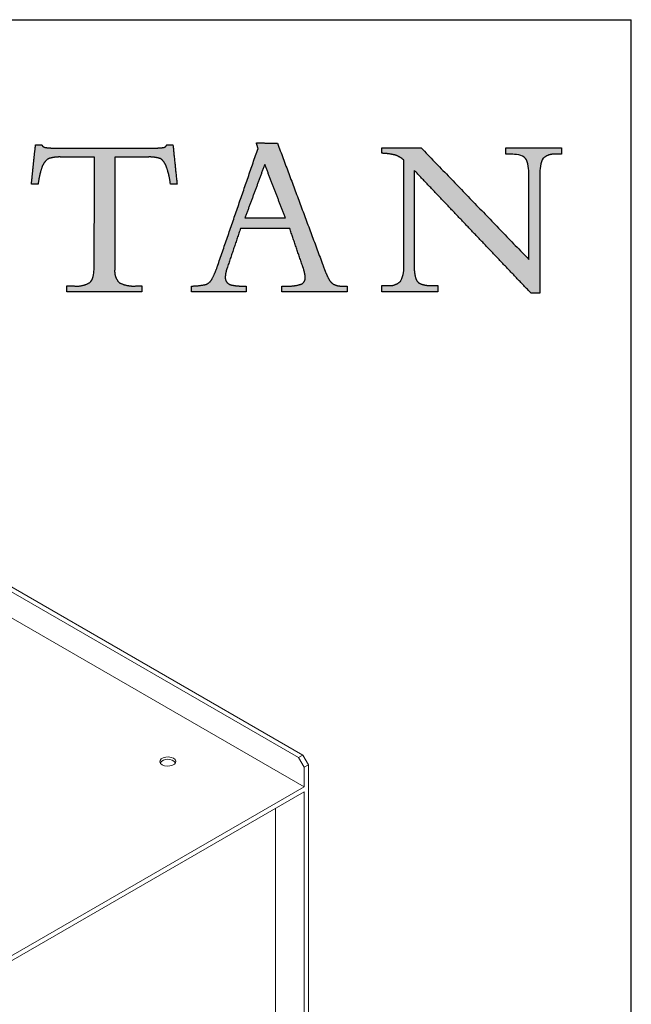
# Model space of a CAD drawing. Units: inches. Extents: x 3 to 85, y 3 to 65.
# Drawn here: x 78.6 to 85, y 54.7 to 65 of the extents above; entities that cross this region are included whole.
import ezdxf

# ---------------------------------------------------------------- set-up
doc = ezdxf.new("R2010")
doc.units = ezdxf.units.IN
doc.header["$LTSCALE"] = 8
doc.header["$MEASUREMENT"] = 0
doc.linetypes.add('SLD-Solid', pattern=[0])
doc.layers.add('LOGOS', color=7, linetype='SLD-Solid')

# ---------------------------------------------------------------- blocks, each defined once
blk = doc.blocks.new('Block3')
at = {"layer": 'LOGOS'}
h = blk.add_hatch(color=7, dxfattribs=at)
edge = h.paths.add_edge_path(flags=0)
edge.add_spline(control_points=[(52.057, 6.063), (52.24, 6.152), (52.222, 6.355)], knot_values=[0, 0, 0, 0.019375, 0.019375, 0.019375], weights=[1, 0.823995, 1], degree=2, periodic=0)
edge.add_spline(control_points=[(52.222, 6.355), (52.189, 6.608), (52.098, 6.847)], knot_values=[0, 0, 0, 0.027722, 0.027722, 0.027722], weights=[1, 0.993001, 1], degree=2, periodic=0)
edge.add_spline(control_points=[(52.098, 6.847), (51.833, 7.622), (51.568, 8.396)], knot_values=[0, 0, 0, 0.089178, 0.089178, 0.089178], weights=[1, 1, 1], degree=2, periodic=0)
edge.add_spline(control_points=[(51.568, 8.396), (50.537, 8.396), (49.507, 8.395)], knot_values=[0, 0, 0, 0.112242, 0.112242, 0.112242], weights=[1, 1, 1], degree=2, periodic=0)
edge.add_spline(control_points=[(49.507, 8.395), (49.234, 7.586), (48.961, 6.777)], knot_values=[0, 0, 0, 0.093037, 0.093037, 0.093037], weights=[1, 1, 1], degree=2, periodic=0)
edge.add_spline(control_points=[(48.961, 6.777), (48.88, 6.573), (48.869, 6.355)], knot_values=[0, 0, 0, 0.023629, 0.023629, 0.023629], weights=[1, 0.986263, 1], degree=2, periodic=0)
edge.add_spline(control_points=[(48.869, 6.355), (48.86, 6.231), (48.94, 6.136)], knot_values=[0, 0, 0, 0.01286, 0.01286, 0.01286], weights=[1, 0.927355, 1], degree=2, periodic=0)
edge.add_spline(control_points=[(48.94, 6.136), (49.034, 6.036), (49.17, 6.018)], knot_values=[0, 0, 0, 0.014337, 0.014337, 0.014337], weights=[1, 0.942452, 1], degree=2, periodic=0)
edge.add_spline(control_points=[(49.17, 6.018), (49.385, 5.975), (49.604, 5.982)], knot_values=[0, 0, 0, 0.023773, 0.023773, 0.023773], weights=[1, 0.993554, 1], degree=2, periodic=0)
edge.add_spline(control_points=[(49.604, 5.982), (49.674, 5.982), (49.744, 5.982)], knot_values=[0, 0, 0, 0.007667, 0.007667, 0.007667], weights=[1, 1, 1], degree=2, periodic=0)
edge.add_spline(control_points=[(49.744, 5.982), (49.744, 5.86), (49.744, 5.738)], knot_values=[0, 0, 0, 0.013265, 0.013265, 0.013265], weights=[1, 1, 1], degree=2, periodic=0)
edge.add_spline(control_points=[(49.744, 5.738), (48.596, 5.738), (47.448, 5.738)], knot_values=[0, 0, 0, 0.125079, 0.125079, 0.125079], weights=[1, 1, 1], degree=2, periodic=0)
edge.add_spline(control_points=[(47.448, 5.738), (47.448, 5.86), (47.448, 5.982)], knot_values=[0, 0, 0, 0.013265, 0.013265, 0.013265], weights=[1, 1, 1], degree=2, periodic=0)
edge.add_spline(control_points=[(47.448, 5.982), (47.762, 5.983), (48.068, 6.05)], knot_values=[0, 0, 0, 0.034033, 0.034033, 0.034033], weights=[1, 0.994337, 1], degree=2, periodic=0)
edge.add_spline(control_points=[(48.068, 6.05), (48.238, 6.121), (48.317, 6.286)], knot_values=[0, 0, 0, 0.019115, 0.019115, 0.019115], weights=[1, 0.934253, 1], degree=2, periodic=0)
edge.add_spline(control_points=[(48.317, 6.286), (48.471, 6.575), (48.568, 6.886)], knot_values=[0, 0, 0, 0.035488, 0.035488, 0.035488], weights=[1, 0.995741, 1], degree=2, periodic=0)
edge.add_spline(control_points=[(48.568, 6.886), (49.405, 9.318), (50.242, 11.75)], knot_values=[0, 0, 0, 0.280138, 0.280138, 0.280138], weights=[1, 1, 1], degree=2, periodic=0)
edge.add_spline(control_points=[(50.242, 11.75), (50.206, 11.865), (50.171, 11.981)], knot_values=[0, 0, 0, 0.012965, 0.012965, 0.012965], weights=[1, 1, 1], degree=2, periodic=0)
edge.add_spline(control_points=[(50.171, 11.981), (50.614, 11.974), (51.057, 11.967)], knot_values=[0, 0, 0, 0.048245, 0.048245, 0.048245], weights=[1, 1, 1], degree=2, periodic=0)
edge.add_spline(control_points=[(51.057, 11.967), (52.007, 9.417), (52.957, 6.867)], knot_values=[0, 0, 0, 0.296453, 0.296453, 0.296453], weights=[1, 1, 1], degree=2, periodic=0)
edge.add_spline(control_points=[(52.957, 6.867), (53.057, 6.574), (53.192, 6.296)], knot_values=[0, 0, 0, 0.033647, 0.033647, 0.033647], weights=[1, 0.998138, 1], degree=2, periodic=0)
edge.add_spline(control_points=[(53.192, 6.296), (53.267, 6.136), (53.422, 6.049)], knot_values=[0.033647, 0.033647, 0.033647, 0.052312, 0.052312, 0.052312], weights=[1, 0.953066, 1], degree=2, periodic=0)
edge.add_spline(control_points=[(53.422, 6.049), (53.593, 5.969), (53.781, 5.982)], knot_values=[0, 0, 0, 0.020141, 0.020141, 0.020141], weights=[1, 0.968795, 1], degree=2, periodic=0)
edge.add_spline(control_points=[(53.781, 5.982), (53.881, 5.982), (53.98, 5.982)], knot_values=[0, 0, 0, 0.010831, 0.010831, 0.010831], weights=[1, 1, 1], degree=2, periodic=0)
edge.add_spline(control_points=[(53.98, 5.982), (53.98, 5.86), (53.98, 5.738)], knot_values=[0, 0, 0, 0.013265, 0.013265, 0.013265], weights=[1, 1, 1], degree=2, periodic=0)
edge.add_spline(control_points=[(53.98, 5.738), (52.609, 5.738), (51.238, 5.738)], knot_values=[0, 0, 0, 0.149361, 0.149361, 0.149361], weights=[1, 1, 1], degree=2, periodic=0)
edge.add_spline(control_points=[(51.238, 5.738), (51.238, 5.86), (51.238, 5.982)], knot_values=[0, 0, 0, 0.013265, 0.013265, 0.013265], weights=[1, 1, 1], degree=2, periodic=0)
edge.add_spline(control_points=[(51.238, 5.982), (51.35, 5.982), (51.461, 5.982)], knot_values=[0, 0, 0, 0.012169, 0.012169, 0.012169], weights=[1, 1, 1], degree=2, periodic=0)
edge.add_spline(control_points=[(51.461, 5.982), (51.767, 5.967), (52.057, 6.063)], knot_values=[0, 0, 0, 0.032941, 0.032941, 0.032941], weights=[1, 0.983145, 1], degree=2, periodic=0)
edge = h.paths.add_edge_path(flags=0)
edge.add_spline(control_points=[(50.524, 11.078), (50.108, 9.955), (49.693, 8.833)], knot_values=[0, 0, 0, 0.130393, 0.130393, 0.130393], weights=[1, 1, 1], degree=2, periodic=0)
edge.add_spline(control_points=[(49.693, 8.833), (50.541, 8.833), (51.39, 8.833)], knot_values=[0, 0, 0, 0.092441, 0.092441, 0.092441], weights=[1, 1, 1], degree=2, periodic=0)
edge.add_spline(control_points=[(51.39, 8.833), (50.957, 9.955), (50.524, 11.078)], knot_values=[0, 0, 0, 0.131061, 0.131061, 0.131061], weights=[1, 1, 1], degree=2, periodic=0)
h = blk.add_hatch(color=7, dxfattribs=at)
edge = h.paths.add_edge_path(flags=0)
edge.add_spline(control_points=[(43.372, 6.666), (43.377, 6.746), (43.382, 6.825)], knot_values=[0, 0, 0, 0.008682, 0.008682, 0.008682], weights=[1, 1, 1], degree=2, periodic=0)
edge.add_spline(control_points=[(43.382, 6.825), (43.382, 6.913), (43.382, 7)], knot_values=[0, 0, 0, 0.009514, 0.009514, 0.009514], weights=[1, 1, 1], degree=2, periodic=0)
edge.add_spline(control_points=[(43.382, 7), (43.386, 9.194), (43.39, 11.388)], knot_values=[0, 0, 0, 0.238996, 0.238996, 0.238996], weights=[1, 1, 1], degree=2, periodic=0)
edge.add_spline(control_points=[(43.39, 11.388), (42.688, 11.388), (41.987, 11.388)], knot_values=[0, 0, 0, 0.076377, 0.076377, 0.076377], weights=[1, 1, 1], degree=2, periodic=0)
edge.add_spline(control_points=[(41.987, 11.388), (41.71, 11.4), (41.446, 11.313)], knot_values=[0, 0, 0, 0.02994, 0.02994, 0.02994], weights=[1, 0.983963, 1], degree=2, periodic=0)
edge.add_spline(control_points=[(41.446, 11.313), (41.253, 11.164), (41.181, 10.93)], knot_values=[0, 0, 0, 0.025746, 0.025746, 0.025746], weights=[1, 0.953039, 1], degree=2, periodic=0)
edge.add_spline(control_points=[(41.181, 10.93), (41.07, 10.595), (41.031, 10.245)], knot_values=[0, 0, 0, 0.038281, 0.038281, 0.038281], weights=[1, 0.994604, 1], degree=2, periodic=0)
edge.add_spline(control_points=[(41.031, 10.245), (40.919, 10.245), (40.808, 10.245)], knot_values=[0, 0, 0, 0.01213, 0.01213, 0.01213], weights=[1, 1, 1], degree=2, periodic=0)
edge.add_spline(control_points=[(40.808, 10.245), (40.778, 10.245), (40.749, 10.245)], knot_values=[0, 0, 0, 0.003245, 0.003245, 0.003245], weights=[1, 1, 1], degree=2, periodic=0)
edge.add_spline(control_points=[(40.749, 10.245), (40.778, 10.53), (40.808, 10.816)], knot_values=[0, 0, 0, 0.031265, 0.031265, 0.031265], weights=[1, 1, 1], degree=2, periodic=0)
edge.add_spline(control_points=[(40.808, 10.816), (40.864, 11.355), (40.921, 11.895)], knot_values=[0, 0, 0, 0.059078, 0.059078, 0.059078], weights=[1, 1, 1], degree=2, periodic=0)
edge.add_spline(control_points=[(40.921, 11.895), (41.052, 11.895), (41.184, 11.895)], knot_values=[0, 0, 0, 0.014347, 0.014347, 0.014347], weights=[1, 1, 1], degree=2, periodic=0)
edge.add_spline(control_points=[(41.184, 11.895), (41.237, 11.795), (41.35, 11.783)], knot_values=[0, 0, 0, 0.011323, 0.011323, 0.011323], weights=[1, 0.883086, 1], degree=2, periodic=0)
edge.add_spline(control_points=[(41.35, 11.783), (41.577, 11.757), (41.806, 11.762)], knot_values=[0.011323, 0.011323, 0.011323, 0.036216, 0.036216, 0.036216], weights=[1, 0.997684, 1], degree=2, periodic=0)
edge.add_spline(control_points=[(41.806, 11.762), (43.811, 11.762), (45.817, 11.762)], knot_values=[0, 0, 0, 0.218451, 0.218451, 0.218451], weights=[1, 1, 1], degree=2, periodic=0)
edge.add_spline(control_points=[(45.817, 11.762), (46.049, 11.757), (46.28, 11.786)], knot_values=[0, 0, 0, 0.025311, 0.025311, 0.025311], weights=[1, 0.997291, 1], degree=2, periodic=0)
edge.add_spline(control_points=[(46.28, 11.786), (46.382, 11.798), (46.415, 11.895)], knot_values=[0.025311, 0.025311, 0.025311, 0.035252, 0.035252, 0.035252], weights=[1, 0.843987, 1], degree=2, periodic=0)
edge.add_spline(control_points=[(46.415, 11.895), (46.547, 11.895), (46.678, 11.895)], knot_values=[0, 0, 0, 0.01434, 0.01434, 0.01434], weights=[1, 1, 1], degree=2, periodic=0)
edge.add_spline(control_points=[(46.678, 11.895), (46.764, 11.07), (46.851, 10.245)], knot_values=[0, 0, 0, 0.090344, 0.090344, 0.090344], weights=[1, 1, 1], degree=2, periodic=0)
edge.add_spline(control_points=[(46.851, 10.245), (46.712, 10.245), (46.573, 10.245)], knot_values=[0, 0, 0, 0.015133, 0.015133, 0.015133], weights=[1, 1, 1], degree=2, periodic=0)
edge.add_spline(control_points=[(46.573, 10.245), (46.535, 10.602), (46.415, 10.941)], knot_values=[0, 0, 0, 0.038977, 0.038977, 0.038977], weights=[1, 0.99306, 1], degree=2, periodic=0)
edge.add_spline(control_points=[(46.415, 10.941), (46.353, 11.169), (46.168, 11.316)], knot_values=[0, 0, 0, 0.024849, 0.024849, 0.024849], weights=[1, 0.950724, 1], degree=2, periodic=0)
edge.add_spline(control_points=[(46.168, 11.316), (45.909, 11.401), (45.636, 11.388)], knot_values=[0, 0, 0, 0.029397, 0.029397, 0.029397], weights=[1, 0.983634, 1], degree=2, periodic=0)
edge.add_spline(control_points=[(45.636, 11.388), (44.941, 11.388), (44.246, 11.388)], knot_values=[0, 0, 0, 0.075736, 0.075736, 0.075736], weights=[1, 1, 1], degree=2, periodic=0)
edge.add_spline(control_points=[(44.246, 11.388), (44.242, 9.194), (44.238, 7)], knot_values=[0, 0, 0, 0.238996, 0.238996, 0.238996], weights=[1, 1, 1], degree=2, periodic=0)
edge.add_spline(control_points=[(44.238, 7), (44.238, 6.913), (44.238, 6.825)], knot_values=[0, 0, 0, 0.009514, 0.009514, 0.009514], weights=[1, 1, 1], degree=2, periodic=0)
edge.add_spline(control_points=[(44.238, 6.825), (44.238, 6.746), (44.238, 6.666)], knot_values=[0, 0, 0, 0.008666, 0.008666, 0.008666], weights=[1, 1, 1], degree=2, periodic=0)
edge.add_spline(control_points=[(44.238, 6.666), (44.21, 6.35), (44.432, 6.122)], knot_values=[0, 0, 0, 0.032467, 0.032467, 0.032467], weights=[1, 0.908426, 1], degree=2, periodic=0)
edge.add_spline(control_points=[(44.432, 6.122), (44.758, 5.958), (45.122, 5.984)], knot_values=[0, 0, 0, 0.038757, 0.038757, 0.038757], weights=[1, 0.964207, 1], degree=2, periodic=0)
edge.add_spline(control_points=[(45.122, 5.984), (45.248, 5.984), (45.375, 5.984)], knot_values=[0, 0, 0, 0.013768, 0.013768, 0.013768], weights=[1, 1, 1], degree=2, periodic=0)
edge.add_spline(control_points=[(45.375, 5.984), (45.375, 5.861), (45.375, 5.738)], knot_values=[0, 0, 0, 0.013382, 0.013382, 0.013382], weights=[1, 1, 1], degree=2, periodic=0)
edge.add_spline(control_points=[(45.375, 5.738), (43.806, 5.738), (42.237, 5.738)], knot_values=[0, 0, 0, 0.1709, 0.1709, 0.1709], weights=[1, 1, 1], degree=2, periodic=0)
edge.add_spline(control_points=[(42.237, 5.738), (42.237, 5.861), (42.237, 5.984)], knot_values=[0, 0, 0, 0.013382, 0.013382, 0.013382], weights=[1, 1, 1], degree=2, periodic=0)
edge.add_spline(control_points=[(42.237, 5.984), (42.392, 5.984), (42.547, 5.984)], knot_values=[0, 0, 0, 0.016885, 0.016885, 0.016885], weights=[1, 1, 1], degree=2, periodic=0)
edge.add_spline(control_points=[(42.547, 5.984), (42.887, 5.949), (43.183, 6.122)], knot_values=[0, 0, 0, 0.036062, 0.036062, 0.036062], weights=[1, 0.950506, 1], degree=2, periodic=0)
edge.add_spline(control_points=[(43.183, 6.122), (43.334, 6.239), (43.363, 6.509), (43.372, 6.666)], knot_values=[-0.032259, -0.032259, -0.032259, -0.032259, 0, 0, 0, 0], weights=[1, 1, 1, 1], degree=3, periodic=0)
h = blk.add_hatch(color=7, dxfattribs=at)
edge = h.paths.add_edge_path(flags=0)
edge.add_spline(control_points=[(61.583, 7.098), (61.583, 8.734), (61.583, 10.37)], knot_values=[0, 0, 0, 0.178235, 0.178235, 0.178235], weights=[1, 1, 1], degree=2, periodic=0)
edge.add_spline(control_points=[(61.583, 10.37), (61.583, 10.52), (61.583, 10.669)], knot_values=[0, 0, 0, 0.01625, 0.01625, 0.01625], weights=[1, 1, 1], degree=2, periodic=0)
edge.add_spline(control_points=[(61.583, 10.669), (61.583, 10.843), (61.572, 11.175), (61.446, 11.332)], knot_values=[-0.037468, -0.037468, -0.037468, -0.037468, 0, 0, 0, 0], weights=[1, 1, 1, 1], degree=3, periodic=0)
edge.add_spline(control_points=[(61.446, 11.332), (61.328, 11.481), (61.003, 11.505), (60.85, 11.505)], knot_values=[0, 0, 0, 0, 0.034699, 0.034699, 0.034699, 0.034699], weights=[1, 1, 1, 1], degree=3, periodic=0)
edge.add_spline(control_points=[(60.85, 11.505), (60.738, 11.505), (60.625, 11.505)], knot_values=[0, 0, 0, 0.012251, 0.012251, 0.012251], weights=[1, 1, 1], degree=2, periodic=0)
edge.add_spline(control_points=[(60.625, 11.505), (60.625, 11.64), (60.625, 11.774)], knot_values=[0, 0, 0, 0.014664, 0.014664, 0.014664], weights=[1, 1, 1], degree=2, periodic=0)
edge.add_spline(control_points=[(60.625, 11.774), (61.79, 11.774), (62.955, 11.774)], knot_values=[0, 0, 0, 0.126865, 0.126865, 0.126865], weights=[1, 1, 1], degree=2, periodic=0)
edge.add_spline(control_points=[(62.955, 11.774), (62.955, 11.64), (62.955, 11.505)], knot_values=[0, 0, 0, 0.014664, 0.014664, 0.014664], weights=[1, 1, 1], degree=2, periodic=0)
edge.add_spline(control_points=[(62.955, 11.505), (62.833, 11.505), (62.712, 11.505)], knot_values=[0, 0, 0, 0.01321, 0.01321, 0.01321], weights=[1, 1, 1], degree=2, periodic=0)
edge.add_spline(control_points=[(62.712, 11.505), (62.41, 11.536), (62.184, 11.334)], knot_values=[0, 0, 0, 0.03112, 0.03112, 0.03112], weights=[1, 0.914843, 1], degree=2, periodic=0)
edge.add_spline(control_points=[(62.184, 11.334), (62.059, 11.177), (62.045, 10.841), (62.043, 10.667)], knot_values=[-0.037659, -0.037659, -0.037659, -0.037659, 0, 0, 0, 0], weights=[1, 1, 1, 1], degree=3, periodic=0)
edge.add_spline(control_points=[(62.043, 10.667), (62.043, 10.519), (62.043, 10.37)], knot_values=[0, 0, 0, 0.016167, 0.016167, 0.016167], weights=[1, 1, 1], degree=2, periodic=0)
edge.add_spline(control_points=[(62.043, 10.37), (62.043, 8.027), (62.043, 5.684)], knot_values=[0, 0, 0, 0.255239, 0.255239, 0.255239], weights=[1, 1, 1], degree=2, periodic=0)
edge.add_spline(control_points=[(62.043, 5.684), (61.86, 5.684), (61.676, 5.684)], knot_values=[0, 0, 0, 0.019959, 0.019959, 0.019959], weights=[1, 1, 1], degree=2, periodic=0)
edge.add_spline(control_points=[(61.676, 5.684), (59.231, 8.256), (56.787, 10.828)], knot_values=[0, 0, 0, 0.386555, 0.386555, 0.386555], weights=[1, 1, 1], degree=2, periodic=0)
edge.add_spline(control_points=[(56.787, 10.828), (56.787, 8.983), (56.787, 7.138)], knot_values=[0, 0, 0, 0.200994, 0.200994, 0.200994], weights=[1, 1, 1], degree=2, periodic=0)
edge.add_spline(control_points=[(56.787, 7.138), (56.787, 6.986), (56.787, 6.835)], knot_values=[0, 0, 0, 0.016519, 0.016519, 0.016519], weights=[1, 1, 1], degree=2, periodic=0)
edge.add_spline(control_points=[(56.787, 6.835), (56.773, 6.568), (56.846, 6.312)], knot_values=[0, 0, 0, 0.028784, 0.028784, 0.028784], weights=[1, 0.986507, 1], degree=2, periodic=0)
edge.add_spline(control_points=[(56.846, 6.312), (56.892, 6.138), (57.06, 6.071)], knot_values=[0.028784, 0.028784, 0.028784, 0.046972, 0.046972, 0.046972], weights=[1, 0.893957, 1], degree=2, periodic=0)
edge.add_spline(control_points=[(57.06, 6.071), (57.284, 5.992), (57.521, 6.002)], knot_values=[0, 0, 0, 0.025565, 0.025565, 0.025565], weights=[1, 0.982072, 1], degree=2, periodic=0)
edge.add_spline(control_points=[(57.521, 6.002), (57.651, 6.002), (57.78, 6.002)], knot_values=[0, 0, 0, 0.014113, 0.014113, 0.014113], weights=[1, 1, 1], degree=2, periodic=0)
edge.add_spline(control_points=[(57.78, 6.002), (57.78, 5.872), (57.78, 5.742)], knot_values=[0, 0, 0, 0.014154, 0.014154, 0.014154], weights=[1, 1, 1], degree=2, periodic=0)
edge.add_spline(control_points=[(57.78, 5.742), (56.603, 5.742), (55.425, 5.742)], knot_values=[0, 0, 0, 0.128271, 0.128271, 0.128271], weights=[1, 1, 1], degree=2, periodic=0)
edge.add_spline(control_points=[(55.425, 5.742), (55.425, 5.872), (55.425, 6.002)], knot_values=[0, 0, 0, 0.014154, 0.014154, 0.014154], weights=[1, 1, 1], degree=2, periodic=0)
edge.add_spline(control_points=[(55.425, 6.002), (55.559, 6.002), (55.693, 6.002)], knot_values=[0, 0, 0, 0.014589, 0.014589, 0.014589], weights=[1, 1, 1], degree=2, periodic=0)
edge.add_spline(control_points=[(55.693, 6.002), (55.991, 5.973), (56.208, 6.179)], knot_values=[0, 0, 0, 0.030622, 0.030622, 0.030622], weights=[1, 0.909173, 1], degree=2, periodic=0)
edge.add_spline(control_points=[(56.208, 6.179), (56.375, 6.486), (56.352, 6.835)], knot_values=[0, 0, 0, 0.037028, 0.037028, 0.037028], weights=[1, 0.961073, 1], degree=2, periodic=0)
edge.add_spline(control_points=[(56.352, 6.835), (56.352, 6.986), (56.352, 7.136)], knot_values=[0, 0, 0, 0.016436, 0.016436, 0.016436], weights=[1, 1, 1], degree=2, periodic=0)
edge.add_spline(control_points=[(56.352, 7.136), (56.352, 9.196), (56.352, 11.256)], knot_values=[0, 0, 0, 0.224387, 0.224387, 0.224387], weights=[1, 1, 1], degree=2, periodic=0)
edge.add_spline(control_points=[(56.352, 11.256), (56.197, 11.394), (56.002, 11.466)], knot_values=[0, 0, 0, 0.022371, 0.022371, 0.022371], weights=[1, 0.982688, 1], degree=2, periodic=0)
edge.add_spline(control_points=[(56.002, 11.466), (55.722, 11.536), (55.434, 11.544)], knot_values=[0, 0, 0, 0.031305, 0.031305, 0.031305], weights=[1, 0.994052, 1], degree=2, periodic=0)
edge.add_spline(control_points=[(55.434, 11.544), (55.434, 11.659), (55.434, 11.774)], knot_values=[0, 0, 0, 0.012555, 0.012555, 0.012555], weights=[1, 1, 1], degree=2, periodic=0)
edge.add_spline(control_points=[(55.434, 11.774), (56.254, 11.774), (57.074, 11.774)], knot_values=[0, 0, 0, 0.089318, 0.089318, 0.089318], weights=[1, 1, 1], degree=2, periodic=0)
edge.add_spline(control_points=[(57.074, 11.774), (59.328, 9.436), (61.583, 7.098)], knot_values=[0, 0, 0, 0.353807, 0.353807, 0.353807], weights=[1, 1, 1], degree=2, periodic=0)
for points, degree in [([(50.242, 11.75), (50.206, 11.865), (50.171, 11.981)], 2), ([(50.171, 11.981), (50.614, 11.974), (51.057, 11.967)], 2), ([(51.057, 11.967), (52.007, 9.417), (52.957, 6.867)], 2), ([(40.808, 10.816), (40.864, 11.355), (40.921, 11.895)], 2), ([(40.921, 11.895), (41.052, 11.895), (41.184, 11.895)], 2), ([(41.806, 11.762), (43.811, 11.762), (45.817, 11.762)], 2), ([(46.415, 11.895), (46.547, 11.895), (46.678, 11.895)], 2), ([(46.678, 11.895), (46.764, 11.07), (46.851, 10.245)], 2), ([(48.568, 6.886), (49.405, 9.318), (50.242, 11.75)], 2), ([(55.434, 11.544), (55.434, 11.659), (55.434, 11.774)], 2), ([(55.434, 11.774), (56.254, 11.774), (57.074, 11.774)], 2), ([(57.074, 11.774), (59.328, 9.436), (61.583, 7.098)], 2), ([(60.625, 11.505), (60.625, 11.64), (60.625, 11.774)], 2), ([(60.625, 11.774), (61.79, 11.774), (62.955, 11.774)], 2), ([(62.955, 11.774), (62.955, 11.64), (62.955, 11.505)], 2), ([(43.39, 11.388), (42.688, 11.388), (41.987, 11.388)], 2), ([(43.382, 7), (43.386, 9.194), (43.39, 11.388)], 2), ([(44.246, 11.388), (44.242, 9.194), (44.238, 7)], 2), ([(45.636, 11.388), (44.941, 11.388), (44.246, 11.388)], 2), ([(56.352, 7.136), (56.352, 9.196), (56.352, 11.256)], 2), ([(60.85, 11.505), (60.738, 11.505), (60.625, 11.505)], 2), ([(61.446, 11.332), (61.328, 11.481), (61.003, 11.505), (60.85, 11.505)], 3), ([(61.583, 10.669), (61.583, 10.843), (61.572, 11.175), (61.446, 11.332)], 3), ([(62.184, 11.334), (62.059, 11.177), (62.045, 10.841), (62.043, 10.667)], 3), ([(62.955, 11.505), (62.833, 11.505), (62.712, 11.505)], 2), ([(40.749, 10.245), (40.778, 10.53), (40.808, 10.816)], 2), ([(50.524, 11.078), (50.108, 9.955), (49.693, 8.833)], 2), ([(51.39, 8.833), (50.957, 9.955), (50.524, 11.078)], 2), ([(61.676, 5.684), (59.231, 8.256), (56.787, 10.828)], 2), ([(56.787, 10.828), (56.787, 8.983), (56.787, 7.138)], 2), ([(61.583, 10.37), (61.583, 10.52), (61.583, 10.669)], 2), ([(61.583, 7.098), (61.583, 8.734), (61.583, 10.37)], 2), ([(62.043, 10.667), (62.043, 10.519), (62.043, 10.37)], 2), ([(62.043, 10.37), (62.043, 8.027), (62.043, 5.684)], 2), ([(40.808, 10.245), (40.778, 10.245), (40.749, 10.245)], 2), ([(41.031, 10.245), (40.919, 10.245), (40.808, 10.245)], 2), ([(46.851, 10.245), (46.712, 10.245), (46.573, 10.245)], 2), ([(49.693, 8.833), (50.541, 8.833), (51.39, 8.833)], 2), ([(49.507, 8.395), (49.234, 7.586), (48.961, 6.777)], 2), ([(51.568, 8.396), (50.537, 8.396), (49.507, 8.395)], 2), ([(52.098, 6.847), (51.833, 7.622), (51.568, 8.396)], 2), ([(56.352, 6.835), (56.352, 6.986), (56.352, 7.136)], 2), ([(56.787, 7.138), (56.787, 6.986), (56.787, 6.835)], 2), ([(43.183, 6.122), (43.334, 6.239), (43.363, 6.509), (43.372, 6.666)], 3), ([(43.372, 6.666), (43.377, 6.746), (43.382, 6.825)], 2), ([(43.382, 6.825), (43.382, 6.913), (43.382, 7)], 2), ([(44.238, 7), (44.238, 6.913), (44.238, 6.825)], 2), ([(44.238, 6.825), (44.238, 6.746), (44.238, 6.666)], 2), ([(42.237, 5.738), (42.237, 5.861), (42.237, 5.984)], 2), ([(42.237, 5.984), (42.392, 5.984), (42.547, 5.984)], 2), ([(45.122, 5.984), (45.248, 5.984), (45.375, 5.984)], 2), ([(45.375, 5.984), (45.375, 5.861), (45.375, 5.738)], 2), ([(47.448, 5.738), (47.448, 5.86), (47.448, 5.982)], 2), ([(49.604, 5.982), (49.674, 5.982), (49.744, 5.982)], 2), ([(49.744, 5.982), (49.744, 5.86), (49.744, 5.738)], 2), ([(51.238, 5.738), (51.238, 5.86), (51.238, 5.982)], 2), ([(51.238, 5.982), (51.35, 5.982), (51.461, 5.982)], 2), ([(53.781, 5.982), (53.881, 5.982), (53.98, 5.982)], 2), ([(53.98, 5.982), (53.98, 5.86), (53.98, 5.738)], 2), ([(55.425, 5.742), (55.425, 5.872), (55.425, 6.002)], 2), ([(55.425, 6.002), (55.559, 6.002), (55.693, 6.002)], 2), ([(57.521, 6.002), (57.651, 6.002), (57.78, 6.002)], 2), ([(57.78, 6.002), (57.78, 5.872), (57.78, 5.742)], 2), ([(45.375, 5.738), (43.806, 5.738), (42.237, 5.738)], 2), ([(49.744, 5.738), (48.596, 5.738), (47.448, 5.738)], 2), ([(53.98, 5.738), (52.609, 5.738), (51.238, 5.738)], 2), ([(57.78, 5.742), (56.603, 5.742), (55.425, 5.742)], 2), ([(62.043, 5.684), (61.86, 5.684), (61.676, 5.684)], 2)]:
    blk.add_open_spline(points, degree=degree, dxfattribs=at)
for points, weights in [([(41.184, 11.895), (41.237, 11.795), (41.35, 11.783)], [1, 0.883085944789, 1]), ([(41.35, 11.783), (41.577, 11.757), (41.806, 11.762)], [1, 0.997683566911, 1]), ([(45.817, 11.762), (46.049, 11.757), (46.28, 11.786)], [1, 0.99729074022, 1]), ([(46.28, 11.786), (46.382, 11.798), (46.415, 11.895)], [1, 0.843987380662, 1]), ([(41.446, 11.313), (41.253, 11.164), (41.181, 10.93)], [1, 0.953038823279, 1]), ([(41.987, 11.388), (41.71, 11.4), (41.446, 11.313)], [1, 0.98396305834, 1]), ([(46.168, 11.316), (45.909, 11.401), (45.636, 11.388)], [1, 0.983633769275, 1]), ([(46.415, 10.941), (46.353, 11.169), (46.168, 11.316)], [1, 0.950723785862, 1]), ([(56.002, 11.466), (55.722, 11.536), (55.434, 11.544)], [1, 0.994051517982, 1]), ([(56.352, 11.256), (56.197, 11.394), (56.002, 11.466)], [1, 0.982688100543, 1]), ([(62.712, 11.505), (62.41, 11.536), (62.184, 11.334)], [1, 0.914842832184, 1]), ([(41.181, 10.93), (41.07, 10.595), (41.031, 10.245)], [1, 0.994604153025, 1]), ([(46.573, 10.245), (46.535, 10.602), (46.415, 10.941)], [1, 0.993060219513, 1]), ([(44.238, 6.666), (44.21, 6.35), (44.432, 6.122)], [1, 0.908426132762, 1]), ([(48.317, 6.286), (48.471, 6.575), (48.568, 6.886)], [1, 0.995741045369, 1]), ([(48.961, 6.777), (48.88, 6.573), (48.869, 6.355)], [1, 0.986263339, 1]), ([(52.222, 6.355), (52.189, 6.608), (52.098, 6.847)], [1, 0.993001240735, 1]), ([(52.957, 6.867), (53.057, 6.574), (53.192, 6.296)], [1, 0.998137742878, 1]), ([(56.208, 6.179), (56.375, 6.486), (56.352, 6.835)], [1, 0.961073100351, 1]), ([(56.787, 6.835), (56.773, 6.568), (56.846, 6.312)], [1, 0.986506558125, 1]), ([(48.068, 6.05), (48.238, 6.121), (48.317, 6.286)], [1, 0.934252879173, 1]), ([(48.869, 6.355), (48.86, 6.231), (48.94, 6.136)], [1, 0.927355167861, 1]), ([(52.057, 6.063), (52.24, 6.152), (52.222, 6.355)], [1, 0.823995481473, 1]), ([(53.192, 6.296), (53.267, 6.136), (53.422, 6.049)], [1, 0.953065886419, 1]), ([(56.846, 6.312), (56.892, 6.138), (57.06, 6.071)], [1, 0.893957313357, 1]), ([(42.547, 5.984), (42.887, 5.949), (43.183, 6.122)], [1, 0.950506408779, 1]), ([(44.432, 6.122), (44.758, 5.958), (45.122, 5.984)], [1, 0.964206517171, 1]), ([(47.448, 5.982), (47.762, 5.983), (48.068, 6.05)], [1, 0.994336654513, 1]), ([(48.94, 6.136), (49.034, 6.036), (49.17, 6.018)], [1, 0.942452115188, 1]), ([(49.17, 6.018), (49.385, 5.975), (49.604, 5.982)], [1, 0.993554217081, 1]), ([(51.461, 5.982), (51.767, 5.967), (52.057, 6.063)], [1, 0.98314482542, 1]), ([(53.422, 6.049), (53.593, 5.969), (53.781, 5.982)], [1, 0.968794630086, 1]), ([(55.693, 6.002), (55.991, 5.973), (56.208, 6.179)], [1, 0.909173316032, 1]), ([(57.06, 6.071), (57.284, 5.992), (57.521, 6.002)], [1, 0.982072015503, 1])]:
    blk.add_rational_spline(points, weights, degree=2, dxfattribs=at)

msp = doc.modelspace()

# ---------------------------------------------------------------- linework, layer by layer
at = {"color": 7, "linetype": 'SLD-Solid', "lineweight": 30}
for p in [(3, 65), (85, 3)]:
    msp.add_line(p, (85, 65), dxfattribs=at)
at = {"color": 7, "linetype": 'SLD-Solid', "lineweight": 15}
for p, q in [((75.2806893, 60.870696), (81.515673, 57.2713166)), ((81.5609278, 57.2974417), (75.3259442, 60.8968211)), ((75.2217638, 60.6325328), (81.5745986, 56.9651193)), ((81.515673, 57.2713166), (81.5609278, 57.2974417)), ((81.5745986, 57.1692545), (81.515673, 57.2713166)), ((81.5609278, 57.2974417), (81.6198534, 57.1953796)), ((81.6198534, 57.1953796), (81.5745986, 57.1692545)), ((81.5745986, 57.1692545), (81.5745986, 56.9651193)), ((81.6198534, 47.613001), (81.6198534, 57.1953796)), ((71.1953558, 50.97331), (81.5745986, 56.9651193)), ((81.5745986, 56.9128607), (71.1953558, 50.9210514)), ((81.5745986, 47.6391345), (81.5745986, 56.9128607)), ((81.2731354, 47.8131655), (81.2731354, 56.7388297))]:
    msp.add_line(p, q, dxfattribs=at)
at = {"color": 7, "linetype": 'SLD-Solid', "lineweight": 15, "flags": 128}
msp.add_lwpolyline([(80.087553, 57.1952104), (80.1112604, 57.1856273), (80.1392156, 57.1813031), (80.1680468, 57.1827593), (80.1942766, 57.1898202), (80.2147412, 57.2016341), (80.2269724, 57.2167763), (80.2294948, 57.2334202), (80.2220042, 57.2495584), (80.2054041, 57.2632444), (80.1816967, 57.2728274), (80.1537415, 57.2771516), (80.1249103, 57.2756954), (80.0986805, 57.2686346), (80.0782159, 57.2568206), (80.0659847, 57.2416784), (80.0634623, 57.2250345), (80.0709529, 57.2088963), (80.087553, 57.1952104)], dxfattribs=at)
at = {"color": 7, "linetype": 'SLD-Solid', "lineweight": 15}
msp.add_arc((80.1464786, 57.1493205), 0.1043204, 39.78833344, 140.2116669, dxfattribs=at)

# ---------------------------------------------------------------- block references
at = {"color": 7, "linetype": 'Continuous', "xscale": 0.25, "yscale": 0.25, "zscale": 0.25}
msp.add_blockref('Block3', (68.5307172, 60.7145131), dxfattribs=at)

doc.saveas('drawing.dxf')
